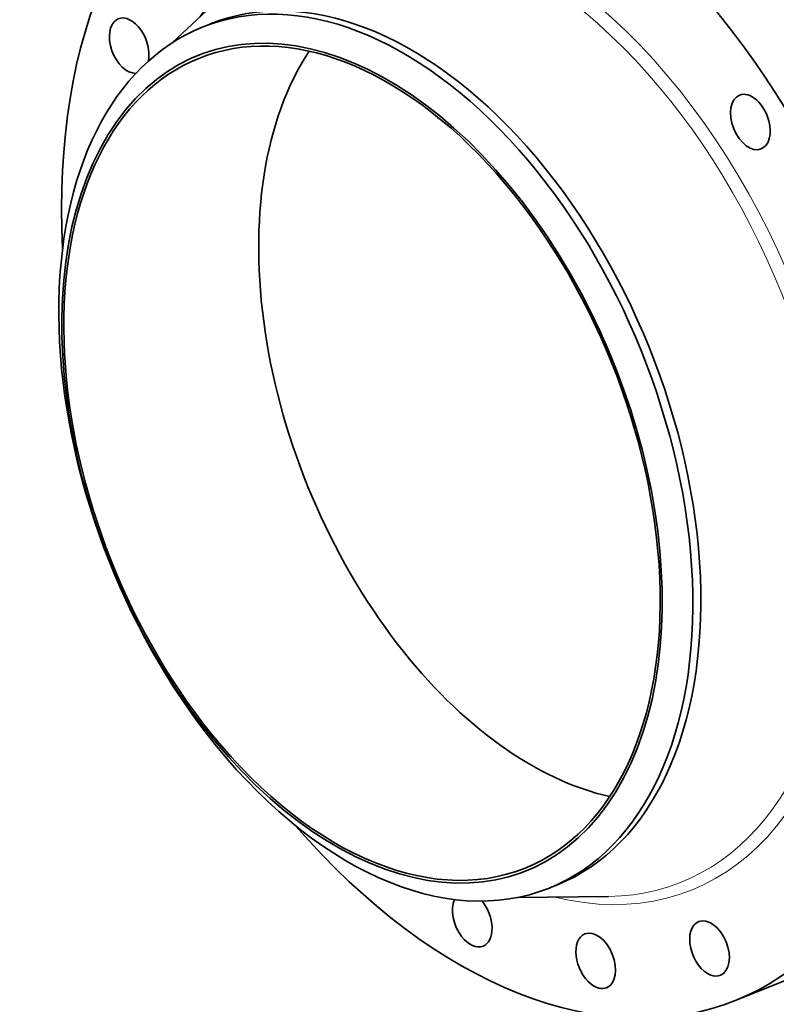
# Model space of a CAD drawing. Extents: x 0 to 10.8, y 0 to 8.3.
# Drawn here: x 6.7 to 9.3, y 2.9 to 6.3 of the extents above; entities that cross this region are included whole.
import ezdxf

# ---------------------------------------------------------------- set-up
doc = ezdxf.new("R2010")
doc.units = 0
doc.header["$MEASUREMENT"] = 0
doc.layers.get('0').update_dxf_attribs({"lineweight": 13})

msp = doc.modelspace()

# ---------------------------------------------------------------- linework, layer by layer
at = {"color": 7, "lineweight": 35, "ltscale": 0.007897}
for p, q in [((7.2156, 6.2621), (7.4458, 6.4785)), ((8.4104, 3.3005), (8.7263, 3.3044))]:
    msp.add_line(p, q, dxfattribs=at)
at = {"color": 7, "lineweight": 35, "ltscale": 0.000747494}
for p, q in [((7.3187, 6.3154), (7.3464, 6.3266)), ((8.5217, 3.3336), (8.5494, 3.3447))]:
    msp.add_line(p, q, dxfattribs=at)
at = {"color": 7, "lineweight": 35, "ltscale": 0.005348}
msp.add_line((9.1689, 2.9446), (9.3673, 3.0246), dxfattribs=at)
at = {"color": 7, "lineweight": 35, "ltscale": 0.03937}
for centre, major_axis, start_param, end_param in [((8.3418, 4.9946), (0.827, -2.0501), 1.998424, 3.141619), ((8.3418, 4.9946), (0.827, -2.0501), 3.141619, 4.202618), ((7.9202, 4.8245), (0.6015, -1.491), 0.000026, 3.141619), ((7.9479, 4.8357), (0.6015, -1.491), 0.000026, 3.141619), ((7.8723, 4.8052), (0.5695, -1.4117), 5.140017, 11.423202), ((7.0655, 6.2516), (0.0376, -0.0932), 3.141641, 3.255061), ((7.0655, 6.2516), (0.0376, -0.0932), 0.735394, 3.141641), ((7.9202, 4.8245), (0.6015, -1.491), 3.141619, 5.140017), ((7.0655, 6.2516), (0.0376, -0.0932), 3.255061, 6.047727), ((7.8723, 4.8052), (0.5658, -1.4024), 0.000026, 3.141619), ((8.3418, 4.9946), (0.827, -2.0501), 0.000026, 1.998424), ((8.5476, 5.0776), (0.5658, -1.4024), 3.54277, 5.140017), ((7.8723, 4.8052), (0.5658, -1.4024), 3.141619, 5.140017), ((9.2181, 5.9871), (0.0376, -0.0932), 3.141619, 6.283211), ((9.2181, 5.9871), (0.0376, -0.0932), 1.370106, 3.141619), ((9.2181, 5.9871), (0.0376, -0.0932), 0.000026, 1.370106), ((8.5476, 5.0776), (0.5658, -1.4024), 5.140017, 5.882008), ((7.8723, 4.8052), (0.5658, -1.4024), 5.140017, 6.283211), ((7.9202, 4.8245), (0.6015, -1.491), 5.140017, 6.283211), ((8.3418, 4.9946), (0.827, -2.0501), 5.22216, 6.283211), ((8.2543, 3.2253), (0.0376, -0.0932), 3.67601, 5.140017), ((8.2543, 3.2253), (0.0376, -0.0932), 0.000026, 2.040996), ((9.0765, 3.1242), (0.0376, -0.0932), 3.14152, 5.768335), ((9.0765, 3.1242), (0.0376, -0.0932), 6.283113, 9.424705), ((8.6821, 3.0811), (0.0376, -0.0932), 3.141616, 5.454176), ((8.6821, 3.0811), (0.0376, -0.0932), 0.000024, 3.141616), ((8.2543, 3.2253), (0.0376, -0.0932), 5.140017, 6.283211), ((9.0765, 3.1242), (0.0376, -0.0932), 5.768335, 6.283113), ((8.6821, 3.0811), (0.0376, -0.0932), 5.454176, 6.283209)]:
    msp.add_ellipse(centre, major_axis=major_axis, ratio=0.616564, start_param=start_param, end_param=end_param, dxfattribs=at)
at = {"color": 7, "lineweight": 13, "ltscale": 0.03937}
for centre, major_axis, start_param, end_param in [((8.3418, 4.9946), (0.6728, -1.6678), 5.864863, 9.8431), ((8.3209, 4.9861), (0.6584, -1.6321), 6.047652, 9.660311)]:
    msp.add_ellipse(centre, major_axis=major_axis, ratio=0.616564, start_param=start_param, end_param=end_param, dxfattribs=at)

doc.saveas('drawing.dxf')
